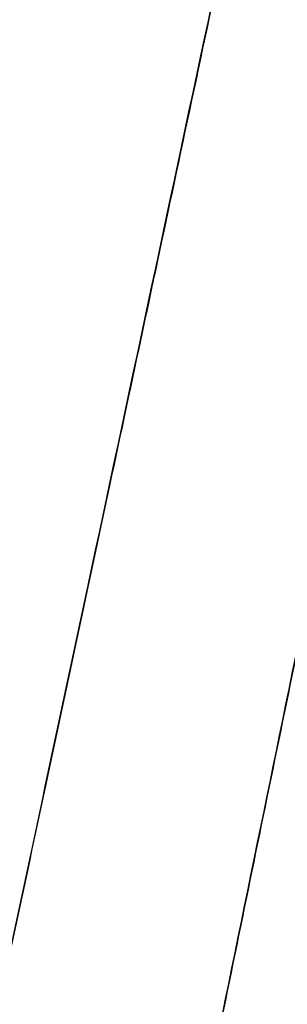
# Model space of a CAD drawing. Units: millimetres. Extents: x -47 to 322, y 10 to 200.
# Drawn here: x 133 to 133, y 150 to 150 of the extents above; entities that cross this region are included whole.
import ezdxf

# ---------------------------------------------------------------- set-up
doc = ezdxf.new("R2010")
doc.units = ezdxf.units.MM

msp = doc.modelspace()

# ---------------------------------------------------------------- linework, layer by layer
at = {"color": 7, "linetype": 'Continuous', "lineweight": 25}
for points, knots in [([(132.3610008969686, 150.674398922227), (132.3608124294112, 150.6738834851834), (132.349455754553, 150.6428242886016), (132.3273118629955, 150.5820422836676), (132.2949794283665, 150.4934286522567), (132.2641089886116, 150.4088086024139), (132.2351931518296, 150.3295202782036), (132.2086626179355, 150.256778386405), (132.1846351849079, 150.1909470603892), (132.1635502648743, 150.1331074348859), (132.1453842149015, 150.0833417246612), (132.1314420580032, 150.0450828214107), (132.1200294144667, 150.013817951342), (132.115354753316, 150.0009916792269), (132.1095752263741, 149.9851581905592), (132.1152319641122, 150.0006715826354), (132.1199272946137, 150.0135077398765), (132.1298744327974, 150.0408085250563), (132.1408173897129, 150.0708055807804), (132.1528979350517, 150.103912583002), (132.1662040530236, 150.1403830997432), (132.1826686113756, 150.1855547340938), (132.2032051003364, 150.2418222945203), (132.2281517943683, 150.3102282286043), (132.2558341042642, 150.3861000741519), (132.2859284156664, 150.468621074979), (132.3180621020751, 150.5566840151684), (132.3487908414868, 150.6409337486475), (132.3775305324049, 150.719719149429), (132.4037407204452, 150.791566007477), (132.4298861675234, 150.8632339084117), (132.4525051832508, 150.9252155882082), (132.4712595691125, 150.9766425771136), (132.4858978305977, 151.0167439932704), (132.4993802492884, 151.0536975633738), (132.5149909425561, 151.0964954008789), (132.5317487260111, 151.1424099660282), (132.5488067142689, 151.189153339457), (132.5621827128961, 151.2258293861281), (132.5723876312702, 151.2537783681092), (132.5818525631293, 151.2797135242839), (132.5911147030416, 151.305123062151), (132.6013445155796, 151.3331078106949), (132.6055702340489, 151.3447469928243), (132.610895846713, 151.3593065850687), (132.6075525000536, 151.350150604064), (132.6050592517076, 151.3433275801045), (132.5997376095258, 151.3287296325709), (132.5929856434453, 151.3102485218803), (132.5836684260174, 151.2847093822884), (132.5717717092304, 151.2520994953748), (132.5569230901897, 151.211398577595), (132.5437947753371, 151.1754180478691), (132.5332259028752, 151.1464631232424), (132.5261552901559, 151.1270766747305), (132.5172581390839, 151.1026892480338), (132.5066349205349, 151.0735977112188), (132.4944922322021, 151.0402881717519), (132.478657510817, 150.9969086595908), (132.4597536143863, 150.9450759359192), (132.4384384041355, 150.886655084295), (132.4192723022041, 150.8341357909591), (132.4025971216795, 150.7884202895313), (132.3886158802173, 150.75009594142), (132.3764458222999, 150.7167239629939), (132.3678734561313, 150.6932521077307), (132.3627108759778, 150.6790993689945), (132.3613255397364, 150.6752913109875), (132.3610008969686, 150.674398922227)], [0, 0, 0, 0, 0.0005650501846348696, 0.03404878438486075, 0.06660409922719103, 0.09768342515029914, 0.1267904182280719, 0.1534927060572499, 0.1774192325086586, 0.1988921141378863, 0.217035669822085, 0.2315032545250747, 0.2420411605174944, 0.2484608847600835, 0.2506422884444868, 0.2527443465187589, 0.2591038531179786, 0.2696198862072075, 0.2801337229599568, 0.2927925625337945, 0.3056445946987169, 0.3201811375857859, 0.3422677567228742, 0.3673257782698484, 0.3951444843289731, 0.4254226228650509, 0.4577614770462424, 0.4916606072859557, 0.5177546033685093, 0.5441063576876807, 0.5704017375599977, 0.5962997957355395, 0.612038394095131, 0.6267612438118983, 0.6402524778830286, 0.6525383618885386, 0.6736656068393053, 0.690572605435669, 0.7037787176175828, 0.7138350149293092, 0.7212685438325934, 0.7320196160841087, 0.7426146979220813, 0.74877776215594, 0.7506422885048317, 0.7519445094170772, 0.7554407178098573, 0.7601682894143643, 0.7669576750517486, 0.776130144828384, 0.787978759796359, 0.8027670210260467, 0.8207105432386274, 0.8274205831230788, 0.834501679167891, 0.8419568288936412, 0.8541482906222276, 0.866388484557183, 0.8784595551523027, 0.9016937996081854, 0.9231931988050885, 0.9424873773200904, 0.9592551093109009, 0.9732947141246062, 0.9844893472590045, 0.9958278917893955, 0.9990222989072067, 1, 1, 1, 1]), ([(132.3661575502366, 150.6725120094724), (132.3659713679875, 150.6719977024242), (132.3547163788643, 150.6409070895259), (132.3324565638484, 150.5801750454576), (132.3001847761352, 150.4915462758806), (132.2693199186438, 150.4069252197738), (132.2404026964715, 150.3276342110838), (132.2138785454778, 150.2548831342586), (132.189865165308, 150.189041521428), (132.1687677503108, 150.1312043973453), (132.1506307563581, 150.0814278115568), (132.136666134822, 150.043177622108), (132.1252741238741, 150.0119047451353), (132.1205856522091, 149.9990837614156), (132.114822338809, 149.983245257428), (132.1204760755221, 149.9987593036278), (132.12516190036, 150.0115985335508), (132.1351158323471, 150.0388964375327), (132.1460472182533, 150.0688966057577), (132.1581221049866, 150.1020051524063), (132.1714285644217, 150.1384752773241), (132.1878945402292, 150.1836467035975), (132.2084214018994, 150.2399172542175), (132.2333649843594, 150.3083232811374), (132.261028283879, 150.3842010180423), (132.2911215803242, 150.4667216539981), (132.3232389379051, 150.5547909511321), (132.3539532390325, 150.6390469177095), (132.3826896183617, 150.717835062907), (132.4088822412881, 150.7896887272125), (132.4350171486741, 150.8613611799591), (132.4576210536206, 150.9233487723546), (132.4763702424187, 150.9747780560204), (132.4909939829658, 151.0148840350276), (132.5044606781866, 151.0518420360755), (132.5200657628995, 151.0946417518119), (132.5368100006596, 151.1405610914416), (132.5538578725116, 151.18730886193), (132.5672158034331, 151.2239919015029), (132.5774163450368, 151.2519431277663), (132.5868711073748, 151.2778829564597), (132.5961321166776, 151.3032927269776), (132.6063391231907, 151.3312865070087), (132.6105744383741, 151.3429202319679), (132.615878054347, 151.3574867238192), (132.6125516706552, 151.3483278106658), (132.610059861543, 151.3415047937603), (132.6047344421986, 151.3269085667621), (132.5980047871106, 151.30841892278), (132.5886882105258, 151.2828789013205), (132.5767987470081, 151.2502657019944), (132.5619667774595, 151.2095583155024), (132.5488436226154, 151.1735760691144), (132.5382891234255, 151.144615548403), (132.53121497173, 151.1252303437507), (132.5223271056994, 151.1008386098976), (132.5117206477099, 151.0717383347279), (132.4995702817778, 151.0384292315884), (132.4837606665389, 150.9950362358796), (132.464851618201, 150.9432015838437), (132.4435546627621, 150.884769700984), (132.4244024804889, 150.8322432266539), (132.4077327073816, 150.7865256596172), (132.3937588437217, 150.7481999705735), (132.3815960797506, 150.7148297782801), (132.3730298115142, 150.6913610275127), (132.3678801521225, 150.6772072334531), (132.3664847117504, 150.6734037399402), (132.3661575502366, 150.6725120094724)], [0, 0, 0, 0, 0.0005631532763743465, 0.03404343879533352, 0.06659665381949034, 0.09767497568264487, 0.1267842109199586, 0.1534884852171582, 0.1774175425812377, 0.1988910071022849, 0.2170335384202138, 0.2315019469489521, 0.2420396175471241, 0.2484593518971459, 0.2506405075916663, 0.2527425689754909, 0.2591018332087597, 0.2696178828547935, 0.2801314844432714, 0.2927895428068267, 0.3056421442739615, 0.3201787100478626, 0.3422651118843735, 0.3673229209414955, 0.3951411669534203, 0.4254191012308735, 0.4577580513729515, 0.4916578293853969, 0.5177521636592161, 0.5441045538306941, 0.5703994711418925, 0.5962981642103855, 0.6120370845626597, 0.6267594533750347, 0.6402502050208743, 0.6525358564800484, 0.6736637286457346, 0.690570249880117, 0.7037769776605383, 0.7138335875452999, 0.7212668761651307, 0.7320188117232328, 0.7426134061157227, 0.7487762288307125, 0.7506405053654633, 0.751941928545757, 0.7554378903097511, 0.7601654693575085, 0.7669549109907667, 0.7761276922385579, 0.7879766230344599, 0.8027649530635695, 0.8207085485972814, 0.82741834702325, 0.8345000032876431, 0.8419549128991234, 0.8541469879222843, 0.8663893974691476, 0.8784599832902951, 0.9016967577583103, 0.9231978833035832, 0.942492137244854, 0.9592601927787643, 0.9732995678119019, 0.9844928685079253, 0.9958287303174429, 0.9990220442725458, 1, 1, 1, 1]), ([(132.5113340290312, 150.6244911016617), (132.5111841649282, 150.623986449294), (132.5017721608588, 150.5922924675866), (132.4833800053671, 150.5302743197233), (132.4565410613668, 150.4398257776274), (132.4309115835796, 150.3534776411529), (132.4069186833671, 150.2725881029031), (132.3849047687725, 150.1983946300108), (132.3649778286312, 150.1312236506724), (132.3474617251039, 150.0722078459843), (132.332390318671, 150.0214039097328), (132.320815327353, 149.9823636183542), (132.3113343722867, 149.9504537848234), (132.3074600649822, 149.937362589966), (132.3026560800303, 149.9211954693092), (132.3073594272751, 149.9370179839317), (132.3112459367952, 149.9501239793935), (132.3195076850455, 149.977979447356), (132.3285872236506, 150.0085960950258), (132.3386079229681, 150.0423478174595), (132.3496455460674, 150.0795485837442), (132.3633117823563, 150.1256467768494), (132.3803811007238, 150.1831262127966), (132.4010990227318, 150.2530002327344), (132.4240993687617, 150.3304843796821), (132.4490946649896, 150.4147426665803), (132.4757681057968, 150.5046463135241), (132.5012880429829, 150.5906340422555), (132.5251431349409, 150.6710335441504), (132.5468971656829, 150.7443360183585), (132.5685865058389, 150.817447270814), (132.5873871224736, 150.8808111990078), (132.6030038648717, 150.9333964095982), (132.6151713532053, 150.9744358308402), (132.6263624666278, 151.0121075433583), (132.6393000503553, 151.0557170037166), (132.6531769625519, 151.1024765439397), (132.6672960571866, 151.150052009866), (132.6783697268568, 151.1873401006797), (132.6867955847771, 151.2157285832602), (132.6946486312305, 151.2421835435303), (132.7023540910698, 151.2681370184373), (132.7108464272109, 151.2967822205499), (132.7143825940881, 151.3086459661017), (132.7187771686837, 151.3234925842366), (132.7160149766477, 151.3141510325505), (132.7139466373111, 151.3071976175267), (132.7095254643408, 151.2923099363647), (132.7039243911377, 151.2734493717633), (132.6961858612917, 151.2473766119155), (132.6863007178395, 151.2140874932285), (132.6739768085843, 151.1725352738268), (132.6630696067899, 151.1358062404068), (132.6542965064906, 151.1062469782814), (132.6484225706338, 151.0864595568716), (132.6410188654703, 151.0614868476291), (132.6321672466471, 151.0316993449687), (132.62204937217, 150.9975955724717), (132.608891856005, 150.9532672560443), (132.5931882613192, 150.9003151274819), (132.5754722366479, 150.8406537951637), (132.5595699929635, 150.787037828581), (132.5457302221949, 150.7404020605373), (132.5341288812106, 150.7013411772631), (132.5240652538895, 150.6673801116335), (132.5169857768798, 150.6435429912652), (132.5127298334587, 150.6292126537533), (132.511597338232, 150.6253817909898), (132.5113340290312, 150.6244911016617)], [0, 0, 0, 0, 0.0005420105020088539, 0.03404020675442418, 0.06660194838410936, 0.09767962179514376, 0.1267781413599556, 0.153466328384307, 0.1773758273171992, 0.1988648033830163, 0.2170068876284309, 0.2314746953012951, 0.242014624907676, 0.2484357931960569, 0.2506197334499804, 0.2527202606304385, 0.2590790614289841, 0.2695950390247494, 0.2801098959556034, 0.292771293485808, 0.3055847398454716, 0.3201382020994845, 0.34224924002825, 0.3673300954174577, 0.3951716040842491, 0.4254676732868462, 0.4578176954348966, 0.4917234324752283, 0.5178163112469953, 0.5441628962783545, 0.5704481297502695, 0.59633331595498, 0.6122127388452901, 0.6269263036562708, 0.6404050241435179, 0.6526742187608017, 0.673760801587334, 0.6906203467365409, 0.7037784062789332, 0.7137848347925739, 0.7211703319234873, 0.7320076354467776, 0.7425997421074566, 0.7487593598325821, 0.7506197329680661, 0.7519221977236391, 0.7554148702734049, 0.7601357684795411, 0.7669276384103759, 0.7761037522165161, 0.7879575617777167, 0.802751177908784, 0.8207010122759475, 0.8274133910616668, 0.8344963666561984, 0.8419527406640177, 0.854231109961771, 0.8664906745525213, 0.8785782651588538, 0.9018390533936966, 0.9233564640695665, 0.9426557921306978, 0.9594182670770021, 0.9734417995145691, 0.9846087291351487, 0.9958870508708914, 0.9990437245804749, 1, 1, 1, 1]), ([(132.5165996736496, 150.6229260539889), (132.5164498075027, 150.6224219698915), (132.5070286143379, 150.5907332012872), (132.4886656575731, 150.5287102145024), (132.4618294090667, 150.4382655906948), (132.4362269441479, 150.3519106429172), (132.4122399553081, 150.2710175050811), (132.3902237179035, 150.1968203906677), (132.3703024566352, 150.1296457782812), (132.3528047667588, 150.0706236706811), (132.3377314127926, 150.0198200029548), (132.3261531344816, 149.980780101909), (132.316682535543, 149.9488671765413), (132.3128075041417, 149.9357758714142), (132.3080033960573, 149.9196078251315), (132.312706571545, 149.9354313462485), (132.3165826466865, 149.9485402234903), (132.3248494560633, 149.976394264957), (132.333928628333, 150.0070108182983), (132.3439401543727, 150.0407657397459), (132.3549790634364, 150.0779660098282), (132.3686479434809, 150.1240626410105), (132.3856958859674, 150.1815482062713), (132.4064238923611, 150.2514182432775), (132.4294016921766, 150.3289093285654), (132.4543974304183, 150.4131669550028), (132.4810522528648, 150.5030761621208), (132.5065631525232, 150.5890670727869), (132.530402042996, 150.6694718799061), (132.552140749418, 150.7427800736574), (132.5738247252125, 150.8158940905948), (132.5926211540528, 150.8792586261641), (132.6082021693736, 150.9318539049256), (132.6203807204861, 150.9728889465597), (132.6315528470969, 151.0105658700803), (132.6444733406422, 151.0541797618311), (132.6583423677723, 151.1009415748203), (132.6724480197781, 151.1485215272332), (132.6835057563634, 151.1858149513012), (132.6919262196469, 151.2142057425709), (132.6997704620973, 151.240663464983), (132.7074606323905, 151.2666216804458), (132.7159530062657, 151.2952670877139), (132.7194771266804, 151.3071349279668), (132.7238725502918, 151.3219820065012), (132.7211101288378, 151.3126397321171), (132.7190408905424, 151.3056863655001), (132.7146301127734, 151.2907952535853), (132.7090325046605, 151.2719340627209), (132.7013108604494, 151.2458568349424), (132.6914400015331, 151.2125628700113), (132.6791153364064, 151.171010942692), (132.6682367403419, 151.1342732789429), (132.6594574777113, 151.1047162683043), (132.6535941734257, 151.0849253368466), (132.6461963306884, 151.0599507469059), (132.6373596688951, 151.0301580929554), (132.6272466852085, 150.9960521590522), (132.6140987738605, 150.9517179046518), (132.5983967072158, 150.8987629092802), (132.5806987724769, 150.8390926592234), (132.5648001039372, 150.7854744593731), (132.5509716660799, 150.738835291723), (132.5393950787052, 150.6997673825801), (132.5293093445429, 150.6658148961083), (132.5222540835004, 150.6419729682117), (132.5179950611158, 150.6276465944644), (132.5168629623977, 150.623816749385), (132.5165996736496, 150.6229260539889)], [0, 0, 0, 0, 0.0005414495858195322, 0.03403771458973762, 0.06659808648261786, 0.09767428741720985, 0.1267743477576398, 0.153464182952142, 0.1773746686495259, 0.1988628489341296, 0.2170054712145589, 0.2314738214374552, 0.2420130730338929, 0.2484347937679183, 0.250618731338643, 0.2527198161780694, 0.2590779442958778, 0.26959390897167, 0.2801093133143799, 0.2927700302923614, 0.3055840212267615, 0.32013746560033, 0.3422471464785803, 0.3673290917064072, 0.3951697966894457, 0.4254657241213447, 0.4578160578971424, 0.4917215440475143, 0.517814742086246, 0.5441616460088832, 0.5704473029900158, 0.5963328085929517, 0.6122107778260666, 0.6269248848822664, 0.640403379423458, 0.6526717900037011, 0.6737586982631122, 0.6906185739101505, 0.7037764078860224, 0.7137832797595759, 0.7211692235672463, 0.732005744675563, 0.7425982941299868, 0.7487583599028308, 0.7506187307526517, 0.7519211939080106, 0.7554144224811519, 0.7601352100762571, 0.7669269668736598, 0.776102860638923, 0.7879564465379477, 0.8027510606834183, 0.8206999990631006, 0.8274123696019642, 0.8344957924196382, 0.841952053157814, 0.8542301979347352, 0.8664907635266743, 0.878578234706539, 0.901841131206571, 0.923358866450691, 0.9426591870103486, 0.9594214323602205, 0.9734441780747017, 0.98461175885169, 0.9958881765570485, 0.9990437257553582, 1, 1, 1, 1]), ([(132.6644532524897, 150.5839258834174), (132.6643374518511, 150.5834235007908), (132.656912926743, 150.5512133811137), (132.642319959746, 150.4881987624236), (132.6210873096582, 150.3962693670288), (132.6008138005924, 150.3085126782398), (132.5818202980663, 150.2263156952532), (132.5643958295384, 150.1509264764443), (132.5486240483574, 150.0826651662164), (132.5347608101399, 150.0226877860725), (132.5228418723111, 149.9710470815464), (132.51366747201, 149.9313746934038), (132.5061673620046, 149.8989359310715), (132.5031058271275, 149.8856319871457), (132.4992987126755, 149.8691914558667), (132.5030130668641, 149.8852658481451), (132.5061010340329, 149.8985845896284), (132.5126288797291, 149.9268960544692), (132.5198270246395, 149.9580129664683), (132.5277439755253, 149.9923038080082), (132.5364765942581, 150.0301036202021), (132.5473103041563, 150.0769487997889), (132.5608111809422, 150.1354009959583), (132.577220237383, 150.2064439818533), (132.5954359831962, 150.2852220605409), (132.6152207506683, 150.3708791006437), (132.6363382605602, 150.4622647347524), (132.6565389885472, 150.5496637182388), (132.6754210687743, 150.631373888109), (132.6926345721608, 150.7058667123229), (132.7097990246001, 150.7801577218451), (132.7247012573023, 150.8446086460335), (132.7370615354042, 150.8981111052505), (132.7467187624147, 150.939868474693), (132.7555541126811, 150.9781407569777), (132.7658043241412, 151.0224226624186), (132.7767682242843, 151.0698988980982), (132.7879340949369, 151.1181843291128), (132.7966745458045, 151.1560160274678), (132.8033331037904, 151.1847983296899), (132.8095420290877, 151.2116825800242), (132.81565498416, 151.2380726091806), (132.8223827879118, 151.2672262367782), (132.8251790645492, 151.2792850533957), (132.8286663389389, 151.2943601984846), (132.8264641909122, 151.2848737021405), (132.8248412344635, 151.2778078276115), (132.821332779264, 151.2626829386742), (132.8169127434384, 151.2435115228794), (132.8107725308831, 151.2170114530649), (132.8029580297314, 151.1831678899603), (132.7931852094734, 151.1409349160627), (132.7845645475549, 151.10359616144), (132.7776120647668, 151.0735526732333), (132.7729703694208, 151.0534368210093), (132.7670848380783, 151.0280177743015), (132.7600785335379, 150.9976891189822), (132.7520510070365, 150.9629726638636), (132.7416344171624, 150.9178886210883), (132.7291872688994, 150.8640466750055), (132.7151710423966, 150.8033832623049), (132.70257718002, 150.7488866411856), (132.6916270492948, 150.7014972585991), (132.6824580360864, 150.6618193674126), (132.6744853871419, 150.6273598963911), (132.6689031167707, 150.6031913821831), (132.6655522126606, 150.5886840453634), (132.6646598808241, 150.5848205210067), (132.6644532524897, 150.5839258834174)], [0, 0, 0, 0, 0.0005308102895319384, 0.03403275122478129, 0.0665961689774514, 0.0976715476536826, 0.1267671537265822, 0.1534503045646581, 0.1773535459971181, 0.1988488878148733, 0.2169893083256728, 0.2314582591138894, 0.2419989415624609, 0.248421934260853, 0.250608083009404, 0.2527063541179977, 0.259064075274642, 0.2695804006906847, 0.2800972523039584, 0.2927600367437915, 0.3055549434640106, 0.320116896707161, 0.3422383290150452, 0.3673319396229843, 0.3951838635082605, 0.4254885444920582, 0.4578449737818764, 0.4917529623875674, 0.5178457690082676, 0.5441898090503035, 0.570470898372867, 0.5963498831465301, 0.6122984173956768, 0.627007255618481, 0.6404775797524653, 0.6527393556366922, 0.6738053883936641, 0.6906419800001313, 0.7037748586039223, 0.7137580528235157, 0.7211195685312634, 0.7320004578999307, 0.7425921756440821, 0.7487496989098597, 0.7506080825558593, 0.7519106869176169, 0.7554017600195744, 0.7601194319964636, 0.7669121565314442, 0.7760906154482452, 0.787946386465419, 0.8027442410727401, 0.8206957661684533, 0.8274090690220535, 0.8344932857776539, 0.8419511777770288, 0.8542725304967674, 0.8665417090154665, 0.878637936930721, 0.9019133795587582, 0.9234387731011146, 0.9427417024644504, 0.9595011931668459, 0.9735159081980749, 0.9846701533010165, 0.9959174437955274, 0.9990546434023447, 1, 1, 1, 1]), ([(132.6698074525803, 150.5826878097959), (132.6696916496944, 150.5821859953514), (132.6622592263932, 150.5499787032742), (132.6477049208443, 150.4869566882576), (132.6264662340083, 150.3950290375087), (132.6062001553499, 150.307271027901), (132.587224126132, 150.2250692690348), (132.5698017530145, 150.1496793488411), (132.5540462761368, 150.08141410362), (132.5401956838573, 150.021433137481), (132.5282561825294, 149.9697971064342), (132.5191069279512, 149.9301182097431), (132.5116030915463, 149.8976809946645), (132.508541222457, 149.8843764038261), (132.5047345705819, 149.8679337004257), (132.5084488375196, 149.8840094128229), (132.5115262482979, 149.8973315044239), (132.5180591909704, 149.9256417965092), (132.5252553542144, 149.9567597611475), (132.5331749809387, 149.9910494447876), (132.5418980254834, 150.0288509930112), (132.5527248497061, 150.0756973248933), (132.5662164659261, 150.1341517460196), (132.5826355612527, 150.2051920178562), (132.6008179855915, 150.2839773989986), (132.6206031996649, 150.3696345513039), (132.6417154666232, 150.4610216125001), (132.6618943267912, 150.548425906363), (132.6807595912933, 150.6301396515167), (132.6979699711674, 150.7046334134888), (132.7151216581406, 150.7789276301201), (132.7300003857641, 150.8433842432065), (132.742355249824, 150.896888168232), (132.7520046320805, 150.9386480482087), (132.7608355151562, 150.9769209649932), (132.7710648716887, 151.021207339223), (132.7820222874714, 151.0686841935265), (132.7931753472444, 151.1169734130096), (132.8018981215119, 151.1548094064837), (132.808552864107, 151.1835933387284), (132.8147522113669, 151.2104799664682), (132.8208519202635, 151.2368728162883), (132.8275692319765, 151.2660273204602), (132.8303565399825, 151.2780884654581), (132.8338433753958, 151.2931656690308), (132.8316420466893, 151.2836768112818), (132.830014673098, 151.2766118512867), (132.8265314230131, 151.2614817416749), (132.8220972221854, 151.2423139694488), (132.8159818476398, 151.2158079912266), (132.8081763046085, 151.1819626687442), (132.7984190652115, 151.139725834852), (132.7898039680395, 151.1023861491986), (132.7828666431023, 151.0723384610759), (132.7782183807079, 151.0522251323116), (132.772357281343, 151.0268003121406), (132.765348962407, 150.9964719497231), (132.7573309643034, 150.9617520283903), (132.746922113048, 150.9166648907108), (132.734486219563, 150.8628195604967), (132.7204854870213, 150.8021517863549), (132.7078971631711, 150.7476531451693), (132.6969508898548, 150.7002626983746), (132.6877995131628, 150.6605805623357), (132.6798321835352, 150.6261213907906), (132.6742575620213, 150.6019521599331), (132.6709063990803, 150.5874459748981), (132.6700140783444, 150.5835824479786), (132.6698074525803, 150.5826878097959)], [0, 0, 0, 0, 0.0005302402459510309, 0.03403170765014931, 0.06659456625327212, 0.09767052634899165, 0.1267656201887517, 0.1534493566944017, 0.1773526606780559, 0.1988474545872801, 0.2169889524260756, 0.2314574056701384, 0.2419980774755744, 0.2484210636885455, 0.2506077796194955, 0.2527066180774378, 0.2590638062512833, 0.2695806905256166, 0.2800975315198185, 0.2927603031737896, 0.3055546709160604, 0.3201166525125545, 0.3422381058210465, 0.3673316910914721, 0.3951831471653418, 0.4254878408397214, 0.4578448501274551, 0.4917523648391633, 0.5178452317000384, 0.5441892883660547, 0.5704704377942349, 0.5963495262617121, 0.6122980876617293, 0.6270069541472877, 0.6404778775900255, 0.6527385882272143, 0.6738046863354022, 0.690641347452345, 0.7037748691662066, 0.713757526901564, 0.7211196481268545, 0.7320006125902738, 0.742591267950806, 0.7487488276320542, 0.7506077788542052, 0.7519109512258818, 0.755402020802834, 0.7601192055078194, 0.7669119231840523, 0.7760904589522936, 0.7879463049537165, 0.8027436614307581, 0.820695824617981, 0.8274085943398058, 0.8344933734072526, 0.8419502054371728, 0.8542721583366437, 0.8665419370758028, 0.8786381960825558, 0.9019142711543634, 0.9234397297033491, 0.9427426828172264, 0.9595027693510068, 0.973516987511542, 0.984671264302482, 0.995917447917764, 0.9990546443568898, 1, 1, 1, 1]), ([(132.600550261331, 150.5873403780681), (132.6014927790798, 150.5909966245329), (132.6127924585495, 150.6348307201413), (132.5671084433501, 150.4576498874469), (132.548893538214, 150.3870151244993), (132.5210047001597, 150.2789007330551), (132.4993327571858, 150.1948352198578), (132.4809914020795, 150.1237184742186), (132.4645940682404, 150.0601166507966), (132.4520683423765, 150.0115461371965), (132.4429063091412, 149.9760296214957), (132.4363055740814, 149.9504184673326), (132.4300929353618, 149.9263457345083), (132.4245598354315, 149.9049089365729), (132.4202822395453, 149.888325144675), (132.4166783063898, 149.8743516658714), (132.4132944362445, 149.8611825306388), (132.409839733385, 149.8478087202412), (132.4066977938881, 149.8355747737133), (132.4042021253451, 149.8259143889763), (132.402512690694, 149.8193431013432), (132.4008371098643, 149.8128569564278), (132.3986128415333, 149.8042469793406), (132.3959206879864, 149.7937954362609), (132.393395901116, 149.7840714841148), (132.3914996585179, 149.7766883095993), (132.3899412378074, 149.770638716779), (132.3886923178597, 149.7658313116173), (132.3877319429773, 149.7620655693888), (132.3870115351983, 149.759302189084), (132.3864642741749, 149.7571701655348), (132.3860640281387, 149.7556006563209), (132.3858346816376, 149.7547451581253), (132.3855226930239, 149.7534636712359), (132.3869233676845, 149.758982855763), (132.3876729757461, 149.7618276423988), (132.3899421194663, 149.7706719260795), (132.3922397689213, 149.7795458141608), (132.3948587299777, 149.7897161457298), (132.3974532535958, 149.7997914310559), (132.399929847273, 149.8093631651346), (132.4030765162364, 149.8216104340082), (132.4072451015272, 149.8377373621595), (132.4127680193967, 149.8591859051647), (132.4186776293778, 149.8820829598769), (132.4253222894629, 149.9078353401196), (132.4330034410065, 149.9376105512778), (132.441233854673, 149.9695185127624), (132.4497890025911, 150.0026667471652), (132.4580956927006, 150.0349514005533), (132.4669683773016, 150.0693559642538), (132.4761685061789, 150.1050894652897), (132.4838675193404, 150.1348992768758), (132.4901474924198, 150.1592471095299), (132.4950839373468, 150.1783625549841), (132.5005240448757, 150.1994746720747), (132.5060596783499, 150.2209090899261), (132.5112290926684, 150.2409290577275), (132.515782886483, 150.2586081242437), (132.5193874350168, 150.2725831632098), (132.5235488074591, 150.2887117838817), (132.5296766245891, 150.3124726225933), (132.537553449304, 150.3430447500665), (132.5457647088665, 150.3748859523192), (132.5532303270476, 150.4038504960771), (132.5606267664351, 150.4325234806854), (132.5721417440205, 150.4771848467001), (132.5819621375995, 150.5153382568842), (132.5902334607532, 150.5473112957089), (132.5928034409461, 150.5573142645209), (132.5953878435902, 150.5673191916129), (132.5979685756374, 150.5773290562872), (132.5996896536802, 150.5840030933859), (132.600550261331, 150.5873403780681)], [0, 0, 0, 0, 0.005938993054453339, 0.07120154285830797, 0.1353484027685598, 0.200111950633512, 0.2461875511659265, 0.2881694281226097, 0.3259418192864414, 0.3594933616419267, 0.3745448336439814, 0.3891314224364286, 0.4050538329657993, 0.4173729997541837, 0.4272700688917679, 0.4345571934595923, 0.4422323230990766, 0.4506930186548942, 0.4583520208529177, 0.4639912219954059, 0.4678809712533316, 0.4700402662644435, 0.4755314805121199, 0.4832000108117834, 0.4886324287242636, 0.4928380974966143, 0.4963312903579696, 0.4993947258542822, 0.5013927183305502, 0.5030302267266532, 0.5043034032836016, 0.5052122779301248, 0.5057577985235523, 0.5059390018666323, 0.5071770824287104, 0.5104710355575894, 0.5152212772042581, 0.5208851580610533, 0.5269816373161011, 0.5330942439706872, 0.5388672288936709, 0.5439988467151218, 0.5548816397771702, 0.5675593965198162, 0.5821535905078967, 0.5956178611245025, 0.6133750951641035, 0.6351255008074408, 0.6523837029897752, 0.672349502289176, 0.6925525067958634, 0.7135903776211588, 0.7359138238065573, 0.7455898441926946, 0.7569062128132131, 0.7699236212943488, 0.7831469283832365, 0.7950420188557322, 0.8055424594807465, 0.8145961103964188, 0.8199042118293952, 0.8342365501248107, 0.8568673335564169, 0.8742896503058337, 0.8908827824331512, 0.9083942881514148, 0.9253004988013924, 0.9703353648526651, 0.9762620485760191, 0.9821924900156106, 0.9881267485107138, 0.9940629007994198, 1, 1, 1, 1]), ([(132.6087859202491, 150.5348423099398), (132.6182797933384, 150.5728857757034), (132.6279042783611, 150.6114526243441), (132.6224805171855, 150.5897645779313), (132.6206051377136, 150.5821992768424), (132.6150516395727, 150.5600275672955), (132.6067795071855, 150.5267925505885), (132.5971300205846, 150.4881033149405), (132.5884501934607, 150.453318424142), (132.5803971144771, 150.4210162950835), (132.5733044708947, 150.392587673208), (132.5672175397304, 150.3681614890106), (132.5620837292025, 150.3475626655261), (132.5569799931276, 150.3271209321868), (132.5519273867673, 150.3068463724951), (132.5469250519469, 150.2867533888509), (132.541932270007, 150.266771538052), (132.5361467957378, 150.2435251291189), (132.5289539894941, 150.2147154897484), (132.5209417664122, 150.1825929016742), (132.5134276518791, 150.1525324199881), (132.507091400623, 150.1271297712654), (132.5016170590046, 150.105184423949), (132.4964633589799, 150.0844827138947), (132.4915399845249, 150.0647645068996), (132.4867078327545, 150.0453771521098), (132.4820437852119, 150.0266227317478), (132.4775361892478, 150.0085773612846), (132.473258830516, 149.9913719251665), (132.4686355524159, 149.9728320967189), (132.4632483007424, 149.9512322572208), (132.4573494433634, 149.9276043323305), (132.4520340286037, 149.9063089663383), (132.4476597432555, 149.8887985052205), (132.4440328347927, 149.8742068966641), (132.4406008563628, 149.8605054556364), (132.4375107784384, 149.848078673965), (132.4346275781248, 149.8365158079287), (132.431942520763, 149.8257900898224), (132.4294818114123, 149.8158649053389), (132.4266805374615, 149.804681185222), (132.4238811012584, 149.7934317336867), (132.4212916389293, 149.7830312385331), (132.419430261001, 149.7755532712633), (132.4179854494952, 149.7697797353481), (132.4167668880249, 149.7649220451128), (132.4158038419091, 149.7610131823738), (132.4150634911796, 149.7580767207349), (132.4145058406428, 149.7558114211626), (132.4139270997225, 149.753521174132), (132.4132964548064, 149.7509849463603), (132.4126246991373, 149.7482974993407), (132.4120455036914, 149.7459777481674), (132.4116202379175, 149.7442355865238), (132.411266249045, 149.7428454181928), (132.4111314120357, 149.7422742410252), (132.4109527627817, 149.7415920976589), (132.4112182147758, 149.7426782956128), (132.4113790703816, 149.7433159339102), (132.4117489700631, 149.744792183424), (132.4121236053484, 149.7462845841004), (132.4126302667512, 149.7483234729335), (132.4132867690489, 149.7509370645464), (132.4141124917642, 149.7542556692873), (132.4149450369005, 149.7576049568461), (132.4157489555565, 149.7608441475221), (132.4164873565859, 149.7637941519346), (132.4172900944129, 149.7670193254033), (132.4181736714749, 149.7705285448634), (132.4191170890336, 149.7743395596591), (132.4206018536815, 149.7802648919528), (132.4224621006892, 149.7877051082952), (132.424497150341, 149.7958492382554), (132.4258867154182, 149.8014344944875), (132.4267150529005, 149.8047367059265), (132.4277598593954, 149.8089418763418), (132.4297921740427, 149.8170628544997), (132.4332023538952, 149.8308020840226), (132.4372710919962, 149.8471099889142), (132.4414657007072, 149.8639557835236), (132.4452896857423, 149.8792763998819), (132.4494695322503, 149.8960623054062), (132.4545878346005, 149.9165384299795), (132.4605757819644, 149.9405562027734), (132.4669092510318, 149.9659470597112), (132.4779807970725, 150.0103463153965), (132.4947128410448, 150.0774532961443), (132.5176536720797, 150.169433377126), (132.536878375042, 150.2465143336542), (132.5506059480595, 150.3015767329543), (132.558487770515, 150.3331472340266), (132.5660163699799, 150.363349978992), (132.5747087362863, 150.3982259965144), (132.5848134113992, 150.4387167880832), (132.5963211482588, 150.4848831192056), (132.6044732835902, 150.5175571291454), (132.6087859202491, 150.5348423099398)], [0, 0, 0, 0, 0.03376894674282845, 0.03423352293609103, 0.03770983675820545, 0.04720396519935385, 0.0732334293595068, 0.0963906251000368, 0.1154118656919461, 0.1345848248646917, 0.15335445994261, 0.1655484101997521, 0.1776594336108461, 0.1896799904533127, 0.2016006604982548, 0.2134129615848033, 0.2251112361870588, 0.2368434379556039, 0.2544040432862478, 0.2759215557961638, 0.2934934674613879, 0.3074241582949391, 0.3207206517561338, 0.3321955931735266, 0.3439287348650888, 0.3554969678898172, 0.3663848297183054, 0.3769975232157202, 0.3873237473348647, 0.3967217585249395, 0.4096931422719413, 0.4254161733640759, 0.4383932100760462, 0.4472503135000267, 0.4562996577840195, 0.4641211231634728, 0.471419589661106, 0.4782110727048004, 0.4845125353468078, 0.4903390598450977, 0.4957085429528952, 0.5042405389422433, 0.5101754320576721, 0.5140484721211214, 0.5174267797662461, 0.5203593580991074, 0.5226181631409894, 0.5243153268978409, 0.5255413198619854, 0.5266099399902238, 0.5283579904360832, 0.5300099216732398, 0.5313621880689166, 0.5324147914755806, 0.533166782997726, 0.5336172242591224, 0.5337689566543533, 0.5339187962116567, 0.5348375838880906, 0.5354764941207153, 0.5363557023368529, 0.5375279800030865, 0.5390479829153311, 0.5409760217527854, 0.5433761772932494, 0.5449546069601459, 0.5466866375378593, 0.5485798092159603, 0.5506416608929221, 0.5528787899451992, 0.5552977901239128, 0.5610941556127629, 0.5660018897200039, 0.5696619590381768, 0.5709426062132833, 0.5718274688762695, 0.5770763323891648, 0.585267202191044, 0.5960504618741594, 0.6058367198834214, 0.6149727582575855, 0.6230703328714945, 0.6354367297627818, 0.6510881435647532, 0.6654259283183883, 0.6802150967635971, 0.7293876217699594, 0.7837703731500332, 0.8424266611543335, 0.865323769100906, 0.8808734089686905, 0.8981060794070053, 0.918586072622817, 0.9423765231909437, 0.9695160705257392, 1, 1, 1, 1]), ([(132.6303321478405, 150.533151241018), (132.6390344196543, 150.5690394003492), (132.6478432601928, 150.6053670489829), (132.6428658275384, 150.5852235763549), (132.641368333847, 150.578938000411), (132.6364891440726, 150.5587326795416), (132.6293687125009, 150.5291313812219), (132.6208895217337, 150.4939372131233), (132.6134008994431, 150.4628367218348), (132.6062256127628, 150.4330525205529), (132.5991337767207, 150.4035973589736), (132.5921413755178, 150.3745632991808), (132.5852459540208, 150.345923429124), (132.5793535978292, 150.3214497620157), (132.5737746292845, 150.2982777411109), (132.5680289018829, 150.2743964632074), (132.5615978214321, 150.2477792989255), (132.5556065859429, 150.2228621641867), (132.5505225291086, 150.2018136689501), (132.5458908530745, 150.1825318445146), (132.5412165825294, 150.1631458175224), (132.5365472267887, 150.1437172730106), (132.5319717939967, 150.1247476009708), (132.5276081128336, 150.1065874244857), (132.5236840512517, 150.0902989415437), (132.5197541032712, 150.0739444924213), (132.5154348336195, 150.0560432854759), (132.5107165105962, 150.036457176759), (132.5064713608937, 150.0188055137882), (132.5029647854782, 150.004295557101), (132.5001789925417, 149.9927168976755), (132.4976734078745, 149.9823130398123), (132.4955084287863, 149.9733555019171), (132.4934901204145, 149.9649240321143), (132.4915784085262, 149.9570135388615), (132.4897910877336, 149.9496044506426), (132.48813166538, 149.9426800606921), (132.4867505341668, 149.9369682912218), (132.4851440707169, 149.9302577788808), (132.482974679578, 149.9212628307003), (132.4806748531115, 149.9117293944704), (132.4787476027001, 149.9037277989215), (132.4774937409824, 149.8985269592458), (132.4763141343311, 149.8936257987712), (132.4753103531866, 149.8894687915169), (132.474432669162, 149.8857793934771), (132.4740276565291, 149.884134936218), (132.473506424217, 149.8819614293425), (132.474054383688, 149.8842379742841), (132.4745070585201, 149.8861151538046), (132.4756199833396, 149.8907305778611), (132.4766022084487, 149.8948010075434), (132.4775025184072, 149.8985733557785), (132.4782041261042, 149.9014537010301), (132.4790008197756, 149.9047866615056), (132.4799294827909, 149.9086049869565), (132.481227032907, 149.9140475217218), (132.4828059011402, 149.9205187852749), (132.4844196081145, 149.9272706457742), (132.4855393576958, 149.9318976296866), (132.4862014646878, 149.9346368494776), (132.4873083937136, 149.9392606993526), (132.4897891007898, 149.9495351934877), (132.4936506688168, 149.9655973990214), (132.4980053359474, 149.9837104648337), (132.5022041160628, 150.0011195425583), (132.5068695154804, 150.020509934343), (132.5120114846999, 150.0418464029418), (132.5177179673058, 150.065509975761), (132.5270088550988, 150.1041038297274), (132.5406190261497, 150.160652709893), (132.5589869215549, 150.236878499808), (132.5747381938691, 150.3023141790969), (132.5862375111798, 150.3500630005017), (132.5934714520933, 150.380095313264), (132.6006050505088, 150.4096878537351), (132.6091848143447, 150.4453537360014), (132.6192675097044, 150.4871812809753), (132.6264775529879, 150.5171366575155), (132.6303321478405, 150.533151241018)], [0, 0, 0, 0, 0.03842381726063854, 0.03889435843536643, 0.04238079764530673, 0.05187853801396092, 0.08179021022456326, 0.1054433680189219, 0.126750581929187, 0.1479746163093932, 0.1688226720156698, 0.1894291812762077, 0.2097576921810028, 0.2297660440769091, 0.241507180931306, 0.2590658999321193, 0.2805815512170019, 0.2981573544283366, 0.3120837435072944, 0.3253789900908002, 0.3391823637022173, 0.3533389652250138, 0.3667173491143126, 0.3795522958326282, 0.3919781949154578, 0.4013790969418718, 0.4143495755193398, 0.43007504503059, 0.4430580825184744, 0.451908613333429, 0.4609574290906172, 0.4676956112050015, 0.4740475392463227, 0.4800223897051654, 0.4856314525378806, 0.4908839041173805, 0.4957900209810053, 0.5003622772936495, 0.5030409404783669, 0.5100651131325007, 0.5195035669624162, 0.5233340997098523, 0.5270837364156401, 0.5305941101275605, 0.5336863445827345, 0.5361656223754232, 0.5378199557400304, 0.5384238220299303, 0.5390254046577151, 0.5408301525410719, 0.5438357823189152, 0.5480320599963043, 0.5497855562345298, 0.5518227178507837, 0.5541732288133755, 0.5568723593853435, 0.5599532194319518, 0.5657479695800769, 0.5706529445669415, 0.5743148354753671, 0.575596613417829, 0.576483045299129, 0.5841509612533861, 0.5974632919112128, 0.6106594165408789, 0.6226910690965879, 0.6345119602614335, 0.6519191210086919, 0.6680957568896138, 0.6848705916837012, 0.7340432255482864, 0.7884249665068574, 0.8470804978000603, 0.8732835522360176, 0.8900321689017572, 0.9109884388104791, 0.936258376196606, 0.965922793338484, 1, 1, 1, 1]), ([(132.7084585102324, 150.5618874917592), (132.7092517197939, 150.5656053274981), (132.7187608355783, 150.6101753027295), (132.6803919811092, 150.4300059369107), (132.665118650146, 150.3581708148295), (132.6417231506319, 150.2482193157476), (132.6235361223626, 150.1627272883049), (132.6081440828026, 150.0904084254834), (132.5943863370277, 150.0257375782918), (132.5838738623295, 149.9763518192486), (132.5761930220234, 149.940236893541), (132.5706543002964, 149.9141911724255), (132.565441228128, 149.8897110446055), (132.5608134759202, 149.8679097187493), (132.5572216480631, 149.8510503637144), (132.5542035671236, 149.8368415177656), (132.5513474847145, 149.8234540613472), (132.5484447966044, 149.8098539849426), (132.5458072289484, 149.7974144338835), (132.5437024495863, 149.7875916261576), (132.5422879294592, 149.7809048700433), (132.5408800147665, 149.7743056381809), (132.5390200286654, 149.7655478855666), (132.5367598542401, 149.7549224445488), (132.5346649993537, 149.7450297976584), (132.5330685775499, 149.7375239658005), (132.5317630846137, 149.7313715847253), (132.5307143109227, 149.7264826199147), (132.5298964211325, 149.7226568121361), (132.5293122859937, 149.7198416529176), (132.5288331379761, 149.717678327385), (132.5285121336122, 149.7160789148069), (132.5283096210939, 149.7152105118018), (132.5280544382682, 149.7139082184457), (132.5292183058141, 149.7195229691528), (132.5298525285213, 149.7224148722921), (132.5317637369167, 149.7314080340851), (132.5336800184467, 149.7404355341685), (132.5358874839257, 149.7507757414541), (132.5380612622579, 149.7610215823358), (132.5401317244355, 149.7707562856151), (132.5427836380821, 149.7832050058176), (132.5462709852153, 149.7996065928317), (132.5509242430511, 149.8214131468122), (132.5558653811279, 149.8446988724265), (132.5614446394306, 149.8708838004023), (132.5678714943298, 149.9011668153103), (132.5747811877441, 149.9336170325831), (132.581944603912, 149.9673313752058), (132.5889486594022, 150.0001544488719), (132.5963915364656, 150.0351443784488), (132.6041365090977, 150.0714725449812), (132.6105724439274, 150.1017856322069), (132.6158388040158, 150.1265385222702), (132.6199752801219, 150.1459829166587), (132.6245363310467, 150.1674558929932), (132.629179480661, 150.1892545739963), (132.6334975918631, 150.2096152394354), (132.6373303643467, 150.2275923577596), (132.6403560575742, 150.2418109372058), (132.6438356495185, 150.2582230742093), (132.648997129573, 150.2823823040418), (132.6556047978878, 150.3134677612459), (132.6624923842821, 150.3458430687647), (132.6687611339528, 150.37529477116), (132.6749652219442, 150.4044525701311), (132.6846330243827, 150.4498659372703), (132.6928950973363, 150.4886577249257), (132.6997997240371, 150.5211804402812), (132.7019670565165, 150.5313494043595), (132.7041355681653, 150.5415237961182), (132.7062905779393, 150.5517055974175), (132.7077357562932, 150.558493011098), (132.7084585102324, 150.5618874917592)], [0, 0, 0, 0, 0.005939417193359617, 0.07120262856779074, 0.1353494350657812, 0.2001195750236477, 0.2461988683363468, 0.2881810520505132, 0.3259493066839432, 0.3594941314769892, 0.3745471615520981, 0.3891324893755546, 0.4050576930249367, 0.4173753414987427, 0.4272685871274799, 0.4345537211808884, 0.4422309761657642, 0.4506918047165398, 0.4583493903964839, 0.4639898962707383, 0.4678814453154634, 0.4700445151849544, 0.4755361808340567, 0.4832013674539965, 0.488632795166023, 0.4928392652572599, 0.4963319015338521, 0.4993953665038939, 0.5013934457801521, 0.5030304766106451, 0.5043042750577653, 0.5052124137860777, 0.5057592225783364, 0.5059394329583462, 0.5071775497908415, 0.510472226256126, 0.5152235979109094, 0.5208869047701091, 0.5269838525742744, 0.5330969517295822, 0.5388686686729528, 0.5439991421701402, 0.5548805722781445, 0.5675591300946077, 0.5821539589774891, 0.5956124310440991, 0.6133708655570063, 0.6351262666129018, 0.6523838870270656, 0.6723483880098194, 0.6925553606652906, 0.7135958368690701, 0.7359076820695898, 0.7455812570366492, 0.7568993197509233, 0.7699241511925573, 0.783144092481114, 0.7950365095910283, 0.8055388376405275, 0.8145966797951815, 0.819911145983063, 0.8342464013152888, 0.8568692255858651, 0.874290886393844, 0.890884602869677, 0.9083939136339951, 0.9253006512812774, 0.970334229740473, 0.9762606280394204, 0.9821916351358382, 0.9881254923715168, 0.9940613923943854, 1, 1, 1, 1]), ([(132.6870621457479, 150.5621650791048), (132.6882810752497, 150.5676690080243), (132.697358322348, 150.6086562207692), (132.6646420404214, 150.4608132378682), (132.6510491017022, 150.3993836518844), (132.6294956989542, 150.3019145673932), (132.6112830530212, 150.2196411220877), (132.5945597143778, 150.1439865292949), (132.5826782239707, 150.0903435641571), (132.5748227671906, 150.0548114052065), (132.5700712572337, 150.0333031061115), (132.5655924468856, 150.0130906242646), (132.5616142750093, 149.9950929853245), (132.5585398402461, 149.9811756325847), (132.5559474973158, 149.9694476103523), (132.5534900301598, 149.9583950845891), (132.551012485228, 149.9471625453362), (132.5487286080076, 149.9368965095953), (132.5469388129276, 149.9287820734158), (132.5457174533983, 149.9232580860698), (132.5445075730183, 149.9178048981339), (132.5429157322481, 149.9105719569991), (132.5409699585161, 149.9018035142865), (132.5391764184927, 149.8936368456227), (132.5377957623698, 149.8874426758998), (132.536679476693, 149.8823623479179), (132.5357850372938, 149.8783260028237), (132.535082936288, 149.8751669574928), (132.5345746074793, 149.872844983627), (132.5341727497761, 149.8710535598106), (132.5338830614666, 149.869742076714), (132.5337186493126, 149.8690121939617), (132.5334574549775, 149.867775718586), (132.5347485554213, 149.8737225125319), (132.5354193695086, 149.8766409771392), (132.5374201703821, 149.885769404853), (132.5393931001558, 149.894640684256), (132.5415586993576, 149.9044374073532), (132.5435989874603, 149.9136859596618), (132.5460644349354, 149.9247858692466), (132.5491356799714, 149.938694829825), (132.5531229702939, 149.956700429502), (132.5573712833056, 149.9759181612468), (132.562152121342, 149.9975385681124), (132.5676859581462, 150.0225384881852), (132.5736074366772, 150.0493434523891), (132.5797705725811, 150.0771822256717), (132.5857649207986, 150.1042891924785), (132.5921640066158, 150.1331764861754), (132.5988022601819, 150.1631653190784), (132.6045184324361, 150.1890169344889), (132.6094724722526, 150.2114057559305), (132.6137313619295, 150.2306611495476), (132.6183059561254, 150.2513718816134), (132.6227748946107, 150.2715908476656), (132.6267297099549, 150.2894820379625), (132.6297260710389, 150.3030244779631), (132.6328951257215, 150.3173546769605), (132.6373191619662, 150.3373023814872), (132.6429969360537, 150.3629711654554), (132.6489105413096, 150.3897067228137), (132.6542882611318, 150.4140262431726), (132.6596241372914, 150.43809886805), (132.6642584538983, 150.4590665355347), (132.6681122203654, 150.4765066205691), (132.6712643263984, 150.4907136937128), (132.6744043979831, 150.504960065411), (132.6775704237148, 150.5192312193622), (132.6807267235244, 150.533528738004), (132.6838964524295, 150.5478413860129), (132.6860066355452, 150.5573892519233), (132.6870621457479, 150.5621650791048)], [0, 0, 0, 0, 0.01012313844136539, 0.07538600788921052, 0.139533027464891, 0.2043298162664939, 0.2648854845323377, 0.3180477696726234, 0.3636773071204525, 0.3787356589724487, 0.3933176102625736, 0.4092488930847958, 0.4215650086076375, 0.4314500787423889, 0.4387353209812013, 0.4464136548755673, 0.4548739774322131, 0.4625318032604677, 0.4681712980551327, 0.4720646667722102, 0.4742358576518957, 0.4797272107390138, 0.4873863140947542, 0.4928172906949864, 0.4970251588034269, 0.5005151179817499, 0.5035787329705993, 0.5055766872098638, 0.5072133940273738, 0.5084875754611541, 0.5093970679934526, 0.5099418723895734, 0.5101231427687608, 0.511721128264828, 0.5158891268155577, 0.5217509010211149, 0.5285277683573852, 0.5355531557070811, 0.5422594579787341, 0.5481837707122159, 0.5590592176316526, 0.5717354342094816, 0.5863333066108227, 0.5997777532590733, 0.6175440734332179, 0.6393052874150796, 0.656568965755538, 0.6765315712229043, 0.6967391253688345, 0.7177798730447675, 0.7400744245627026, 0.7515128904097187, 0.7652183386104051, 0.7808728309493035, 0.7953921119458977, 0.8080569939997034, 0.8187797122350466, 0.8240863615852737, 0.8384196611167374, 0.861050365944373, 0.8784736529254416, 0.8950671861009113, 0.9125781064783375, 0.9294839770726415, 0.9394920943958567, 0.9495286145225038, 0.959590361398748, 0.9696724838938201, 0.9797706595817718, 0.9898813164387267, 1, 1, 1, 1]), ([(132.7287309014154, 150.5577304935335), (132.7294869079635, 150.5614296228347), (132.7385509813448, 150.6057800051392), (132.7019007799873, 150.4265112461173), (132.6873032125039, 150.3550507789826), (132.6649298911756, 150.2456857757816), (132.6475565721163, 150.1606464166584), (132.6328410118466, 150.0886914367001), (132.6196830485199, 150.0243214081113), (132.6096249950573, 149.9751598902475), (132.602271941192, 149.9392130914631), (132.5969821951543, 149.9132966175673), (132.5920070547187, 149.8889372933673), (132.5875682361534, 149.8672504563322), (132.5841433643529, 149.8504763664753), (132.5812552771256, 149.836341614884), (132.5785247226616, 149.823020977254), (132.5757495808893, 149.8094888963947), (132.5732290000637, 149.7971122147341), (132.5712131320069, 149.7873385074745), (132.5698598804791, 149.7806830560992), (132.5685143467031, 149.7741142200025), (132.5667340311659, 149.7654010797554), (132.5645856256622, 149.7548276890321), (132.5625718677363, 149.7449886259421), (132.5610497667305, 149.737519540814), (132.5597971428668, 149.7314002509548), (132.5587993706477, 149.7265349608477), (132.5580246205731, 149.7227270356811), (132.5574548516223, 149.7199283684393), (132.5570012013639, 149.7177746900475), (132.556686760006, 149.7161854039655), (132.5565046312113, 149.7153183249435), (132.5562492366626, 149.7140230096406), (132.5573729749681, 149.7196065798739), (132.5579683818367, 149.7224890714659), (132.5598017574088, 149.731433890601), (132.5616369228063, 149.7404159034776), (132.5637386881051, 149.7507056603254), (132.5658220731057, 149.7608990481224), (132.5678058819883, 149.7705839114634), (132.5703412947639, 149.7829703717633), (132.5736746383949, 149.7992890478713), (132.5781078244972, 149.8209893611545), (132.5828529283954, 149.8441502453468), (132.5881668310882, 149.870206446313), (132.594327498189, 149.9003325850114), (132.6009176857928, 149.9326258075919), (132.6077771663383, 149.9661690674453), (132.6144698320738, 149.9988290997727), (132.621594564792, 150.0336423045159), (132.628988000779, 150.0697876579094), (132.6351519029113, 150.0999415524302), (132.6401829011851, 150.1245663752181), (132.6441355601162, 150.1439153942538), (132.6484905849746, 150.165282410418), (132.6529337680937, 150.1869707079524), (132.6570618063354, 150.2072272553225), (132.6607230576402, 150.2251166076493), (132.663617728719, 150.2392680735207), (132.6669495607249, 150.2556008748168), (132.6718803747663, 150.2796395136359), (132.6781909957601, 150.3105683950176), (132.684787735056, 150.3427767868207), (132.6907771031672, 150.3720806201027), (132.696715415501, 150.4010878432086), (132.7059420023728, 150.4462737015605), (132.7138223090152, 150.4848740561731), (132.7204573426997, 150.5172260791487), (132.7225165744667, 150.5273465842456), (132.7245903865204, 150.5374697869144), (132.7266602499128, 150.5475988015958), (132.7280406100057, 150.5543528996209), (132.7287309014154, 150.5577304935335)], [0, 0, 0, 0, 0.005938719224232867, 0.07120174683084717, 0.1353482057443473, 0.200090748223755, 0.2461533169318758, 0.2881363145265849, 0.325921203975972, 0.3594926562886933, 0.3745463939581712, 0.3891312082179417, 0.4050577340401233, 0.417375703244349, 0.4272647430848098, 0.4345499644684895, 0.4422281627826687, 0.4506888302771702, 0.458346299455419, 0.4639866296543529, 0.4678799897719913, 0.4700459770209219, 0.475537459023036, 0.4831998950994414, 0.4886325002779275, 0.492838273266001, 0.4963308177514791, 0.499393195743805, 0.5013921337730398, 0.5030291878697511, 0.5043024461264145, 0.5052112943196313, 0.5057572983531189, 0.5059387228649915, 0.5071780115794765, 0.5104712819521564, 0.515222884893852, 0.5208862069141165, 0.5269835278222065, 0.5330960032573605, 0.5388684564757588, 0.5439990130538894, 0.554880336004546, 0.5675582726104141, 0.5821542343752907, 0.5956071507627829, 0.6133682639811509, 0.6351253364247003, 0.6523839931830756, 0.6723477612141462, 0.6925566166082958, 0.713598369653425, 0.7359031872191335, 0.7455757066390245, 0.7568948609481185, 0.769923359600666, 0.7831405936939185, 0.7950324038195514, 0.8055357305320161, 0.8145966625351067, 0.8199153465139368, 0.8342510659575085, 0.8568692544972654, 0.874293045068176, 0.890886986122255, 0.9083934306261008, 0.9252990012740351, 0.9703330544690891, 0.9762602771074699, 0.9821905488470393, 0.9881244777138799, 0.9940612807757664, 1, 1, 1, 1]), ([(132.7557880041637, 150.5523473426154), (132.7565066294798, 150.5560546221171), (132.7651211290581, 150.6004955247544), (132.7303555700023, 150.4208524378247), (132.7165118299183, 150.3492322673061), (132.6953098283948, 150.2396098320914), (132.6788183716455, 150.1543765733554), (132.6648865145955, 150.0822654901329), (132.6524041572698, 150.0177811182496), (132.6428912170357, 149.9685313126317), (132.6359210312555, 149.9325209386265), (132.6308995379469, 149.9065542522525), (132.6261823958009, 149.8821442835922), (132.6219651113795, 149.8604101946176), (132.6187215114211, 149.8435934627879), (132.6159754736997, 149.8294271971195), (132.6134005962151, 149.8160765735564), (132.6107795206026, 149.802514544299), (132.608392271601, 149.7901106353474), (132.6064885914374, 149.7803162638407), (132.6052111468058, 149.7736528011563), (132.6039350011275, 149.7670767386285), (132.6022456298136, 149.7583462106284), (132.6001887768481, 149.7477515655893), (132.5982838016658, 149.7378871298556), (132.5968244558696, 149.7304049874728), (132.5956476221672, 149.7242696944783), (132.5946998953724, 149.7193940078863), (132.593961336587, 149.7155790775156), (132.5934240429816, 149.7127740805967), (132.5930046412755, 149.7106133812088), (132.5926945501545, 149.7090228710964), (132.592533968575, 149.708151605876), (132.5922769658379, 149.7068571754873), (132.5933640058187, 149.7124480445349), (132.5939187117919, 149.7153378950721), (132.5956579534536, 149.7243009172545), (132.5973998719224, 149.7332999268068), (132.5993828671783, 149.7436131183922), (132.6013644777239, 149.7538267928024), (132.6032381953054, 149.7635349113511), (132.6056390619791, 149.7759493188306), (132.6088003239891, 149.79230319669), (132.6130006746214, 149.8140496887563), (132.6174970607516, 149.8372657330549), (132.622548559956, 149.8633776410225), (132.6283977969047, 149.8935663679537), (132.6346513014758, 149.9259204900082), (132.6411575941582, 149.9595314840246), (132.6474770988363, 149.99226263813), (132.6542091898039, 150.0271492097374), (132.6612156038496, 150.0633761948697), (132.6670643741444, 150.0936039089017), (132.6718402352239, 150.118290758234), (132.6755967441419, 150.1376731454873), (132.6797314765428, 150.1590798074639), (132.6839488420197, 150.1808115867586), (132.6878680262459, 150.2011129760365), (132.69133557289, 150.2190363263088), (132.6940840420844, 150.2332048312247), (132.6972347163667, 150.249561028272), (132.7019046692562, 150.273650176088), (132.7078914548782, 150.3046479190221), (132.7141299096913, 150.3369334518079), (132.7198055587904, 150.3663011343704), (132.7254281162359, 150.3953744960052), (132.7341908837463, 150.4406566239485), (132.7416621629648, 150.4793392361341), (132.7479413636923, 150.5117621135504), (132.7499031111606, 150.5219017339641), (132.7518646174235, 150.5320470775747), (132.753826322352, 150.542196356373), (132.755134074976, 150.5489634981265), (132.7557880041637, 150.5523473426154)], [0, 0, 0, 0, 0.005939727160940754, 0.07120230247878273, 0.1353494581327865, 0.200112237625298, 0.2461889208288677, 0.2881700861792424, 0.325943093691335, 0.3594941941822234, 0.3745461643610958, 0.3891317247925212, 0.4050540171687815, 0.4173743925874778, 0.4272704588736869, 0.434557478563267, 0.4422323067293077, 0.4506928778464545, 0.4583525621611532, 0.4639921576924636, 0.4678809835147875, 0.4700404675450122, 0.4755318092254456, 0.4831996996136416, 0.4886321670444923, 0.4928389310902548, 0.4963315245928197, 0.4993944997862936, 0.5013934657389306, 0.5030295869342686, 0.5043036045223295, 0.5052128563079051, 0.5057583055290286, 0.5059397299701301, 0.5071786585700115, 0.5104725468163683, 0.5152228356592761, 0.5208862162572353, 0.5269820961303157, 0.5330957821410627, 0.5388684874746857, 0.5439998635810811, 0.5548820800510418, 0.567559974789398, 0.5821549189945652, 0.5956183391738082, 0.6133759822807252, 0.6351269737255242, 0.6523850379663133, 0.6723511302681274, 0.6925529368462856, 0.713591461108787, 0.7359143465611784, 0.7455908033386146, 0.7569070037318357, 0.7699249189423681, 0.7831487855102951, 0.7950418974958005, 0.8055430264363763, 0.8145971388211307, 0.819904395090097, 0.8342371773369307, 0.8568671320281216, 0.8742897722489276, 0.8908829396433565, 0.9083937820747355, 0.9253012646335733, 0.9703358037686277, 0.9762623064316119, 0.9821926493885276, 0.9881268327324741, 0.994062936304792, 1, 1, 1, 1])]:
    msp.add_open_spline(points, degree=3, knots=knots, dxfattribs=at)

doc.saveas('drawing.dxf')
